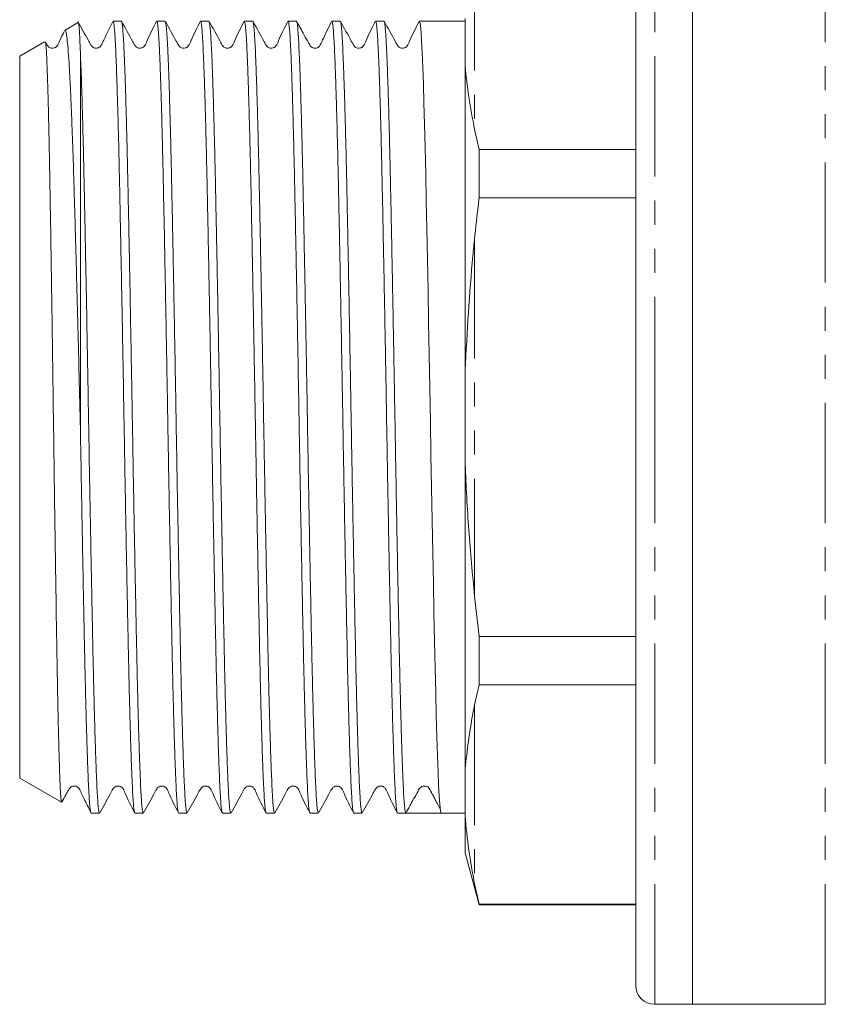
# Model space of a CAD drawing. Units: millimetres. Extents: x 142 to 265, y 80 to 282.
# Drawn here: x 142 to 185, y 157 to 209 of the extents above; entities that cross this region are included whole.
import ezdxf

# ---------------------------------------------------------------- set-up
doc = ezdxf.new("R2010")
doc.units = ezdxf.units.MM
doc.linetypes.add('PHANTOM', pattern=[12.7, 6.35, -1.27, 1.27, -1.27, 1.27, -1.27])

msp = doc.modelspace()

# ---------------------------------------------------------------- linework, layer by layer
at = {"color": 8, "linetype": 'PHANTOM', "lineweight": 0}
for p, q in [((175.659, 188.131), (175.659, 219.131)), ((184.659, 157.131), (184.659, 219.09)), ((166.159, 212.775), (166.159, 203.324)), ((166.159, 197.582), (166.159, 178.68)), ((175.659, 157.131), (175.659, 188.131)), ((166.159, 172.938), (166.159, 163.487))]:
    msp.add_line(p, q, dxfattribs=at)
at = {"color": 7, "linetype": 'Continuous', "lineweight": 15}
for p, q in [((177.659, 157.131), (177.659, 219.131)), ((177.659, 188.131), (177.659, 219.131)), ((174.659, 188.131), (174.659, 218.131)), ((147.522, 209.031), (147.082, 209.031)), ((149.831, 209.031), (149.391, 209.031)), ((152.14, 209.031), (151.7, 209.031)), ((154.449, 209.031), (154.009, 209.031)), ((156.758, 209.031), (156.318, 209.031)), ((159.067, 209.031), (158.627, 209.031)), ((161.376, 209.031), (160.936, 209.031)), ((165.659, 209.031), (163.245, 209.031)), ((165.659, 209.173), (165.659, 206.694)), ((145.24, 208.963), (144.528, 208.551)), ((143.472, 207.942), (142.159, 207.184)), ((142.159, 207.184), (142.159, 169.079)), ((145.359, 207.378), (145.359, 187.601)), ((165.659, 206.694), (165.659, 190.61)), ((166.396, 202.261), (166.159, 203.324)), ((166.396, 202.261), (166.396, 199.71)), ((166.396, 202.261), (174.659, 202.261)), ((174.659, 199.71), (166.396, 199.71)), ((165.659, 190.61), (165.659, 185.652)), ((174.659, 158.131), (174.659, 188.131)), ((177.659, 157.131), (177.659, 188.131)), ((165.659, 185.652), (165.659, 169.568)), ((166.396, 176.553), (166.159, 178.68)), ((166.396, 176.553), (174.659, 176.553)), ((166.396, 176.553), (166.396, 174.002)), ((166.159, 172.938), (166.396, 174.002)), ((174.659, 174.002), (166.396, 174.002)), ((165.659, 169.568), (165.659, 167.089)), ((142.159, 169.079), (144.368, 167.804)), ((145.928, 167.231), (146.367, 167.231)), ((148.237, 167.231), (148.676, 167.231)), ((150.546, 167.231), (150.985, 167.231)), ((152.855, 167.231), (153.294, 167.231)), ((155.164, 167.231), (155.603, 167.231)), ((157.473, 167.231), (157.912, 167.231)), ((159.782, 167.231), (160.221, 167.231)), ((162.091, 167.231), (162.53, 167.231)), ((163.518, 167.231), (164.4, 167.231)), ((164.4, 167.231), (165.659, 167.231)), ((165.659, 167.089), (165.659, 165.131)), ((165.659, 165.131), (166.396, 162.381)), ((166.396, 162.423), (166.159, 163.487)), ((166.396, 162.423), (174.659, 162.423)), ((166.396, 162.423), (166.396, 162.381)), ((166.396, 162.381), (174.659, 162.381)), ((175.659, 157.131), (177.659, 157.131)), ((177.659, 157.131), (184.659, 157.131))]:
    msp.add_line(p, q, dxfattribs=at)
at = {"color": 7, "linetype": 'Continuous', "lineweight": 15, "flags": 128}
msp.add_lwpolyline([(163.245, 209.018), (163.268, 208.99), (163.3, 208.802), (163.332, 208.463), (163.362, 207.99), (163.391, 207.381), (163.423, 206.615), (163.455, 205.713), (163.486, 204.714), (163.517, 203.6), (163.548, 202.343), (163.579, 200.981), (163.609, 199.568), (163.639, 198.075), (163.671, 196.468), (163.703, 194.8), (163.734, 193.132), (163.765, 191.429), (163.796, 189.653), (163.827, 187.866), (163.857, 186.132), (163.887, 184.411), (163.919, 182.667), (163.951, 180.963), (163.982, 179.357), (164.013, 177.812), (164.044, 176.297), (164.074, 174.868), (164.105, 173.572), (164.136, 172.377), (164.168, 171.261), (164.199, 170.268), (164.23, 169.429), (164.261, 168.719), (164.291, 168.128), (164.322, 167.684), (164.36, 167.347), (164.399, 167.231), (164.399, 167.231)], dxfattribs=at)
at = {"color": 7, "linetype": 'Continuous', "lineweight": 15}
msp.add_arc((175.659, 158.131), 1, 180, 270, dxfattribs=at)
msp.add_ellipse((163.518, 188.131), major_axis=(1107.649, 0), ratio=0.018869, start_param=4.711498, end_param=4.713185, dxfattribs=at)
for points, knots in [([(147.069, 209.018), (146.932, 208.734), (146.749, 208.354), (146.539, 207.933), (146.45, 207.729), (146.345, 207.637), (146.215, 207.595), (146.063, 207.624), (145.982, 207.684), (145.938, 207.738), (145.872, 207.856), (145.635, 208.283), (145.406, 208.695), (145.224, 209.022)], [0, 0, 0, 0, 0.242273, 0.323229, 0.380023, 0.423083, 0.493948, 0.543923, 0.601309, 0.617098, 0.63927, 0.714231, 1, 1, 1, 1]), ([(147.082, 209.014), (147.089, 209.014), (147.107, 209.014), (147.141, 208.809), (147.182, 208.328), (147.222, 207.549), (147.258, 206.672), (147.29, 205.794), (147.321, 204.781), (147.353, 203.648), (147.384, 202.416), (147.415, 201.084), (147.445, 199.646), (147.475, 198.126), (147.507, 196.549), (147.538, 194.913), (147.57, 193.213), (147.602, 191.421), (147.635, 189.56), (147.667, 187.703), (147.698, 185.906), (147.729, 184.169), (147.76, 182.444), (147.792, 180.76), (147.823, 179.144), (147.854, 177.591), (147.885, 176.098), (147.915, 174.692), (147.946, 173.395), (147.977, 172.201), (148.009, 171.109), (148.04, 170.14), (148.071, 169.309), (148.102, 168.608), (148.132, 168.041), (148.163, 167.616), (148.194, 167.351), (148.218, 167.227), (148.233, 167.244), (148.237, 167.249)], [0, 0, 0, 0, 0.018306, 0.045543, 0.085896, 0.126916, 0.153384, 0.179851, 0.207088, 0.234324, 0.260792, 0.28726, 0.314496, 0.341733, 0.368201, 0.394668, 0.421904, 0.449141, 0.478165, 0.507433, 0.533901, 0.560368, 0.587604, 0.61484, 0.641308, 0.667775, 0.695012, 0.722248, 0.748716, 0.775183, 0.80242, 0.829656, 0.856124, 0.882591, 0.909828, 0.937065, 0.963532, 0.99, 1, 1, 1, 1]), ([(148.676, 167.249), (148.672, 167.244), (148.657, 167.229), (148.632, 167.36), (148.601, 167.637), (148.57, 168.067), (148.54, 168.634), (148.51, 169.347), (148.478, 170.195), (148.447, 171.163), (148.415, 172.248), (148.384, 173.458), (148.353, 174.774), (148.323, 176.172), (148.293, 177.653), (148.261, 179.224), (148.22, 181.374), (148.178, 183.617), (148.138, 185.9), (148.098, 188.203), (148.058, 190.517), (148.017, 192.787), (147.986, 194.476), (147.955, 196.115), (147.924, 197.709), (147.893, 199.25), (147.862, 200.71), (147.832, 202.067), (147.801, 203.328), (147.77, 204.491), (147.736, 205.582), (147.702, 206.568), (147.669, 207.388), (147.638, 208.024), (147.608, 208.5), (147.576, 208.829), (147.548, 209.011), (147.529, 209.015), (147.522, 209.017)], [0, 0, 0, 0, 0.010594, 0.037832, 0.06507, 0.091539, 0.118008, 0.145246, 0.172484, 0.198953, 0.225422, 0.25266, 0.279898, 0.306367, 0.332836, 0.360074, 0.387312, 0.439262, 0.465986, 0.49271, 0.544659, 0.571383, 0.598107, 0.624576, 0.651045, 0.678282, 0.70552, 0.731989, 0.758458, 0.785696, 0.812934, 0.842914, 0.873164, 0.899633, 0.926101, 0.953339, 0.980577, 1, 1, 1, 1]), ([(149.376, 209.015), (149.199, 208.679), (148.968, 208.239), (148.794, 207.763), (148.664, 207.648), (148.588, 207.615), (148.486, 207.601), (148.39, 207.623), (148.286, 207.676), (148.2, 207.81), (147.965, 208.256), (147.731, 208.671), (147.533, 209.022)], [0, 0, 0, 0, 0.3041726, 0.3978498, 0.435622, 0.4678883, 0.5076966, 0.531714, 0.5576344, 0.6104501, 0.669341, 1, 1, 1, 1]), ([(149.391, 209.013), (149.395, 209.017), (149.411, 209.033), (149.437, 208.892), (149.47, 208.585), (149.503, 208.096), (149.536, 207.444), (149.569, 206.64), (149.602, 205.689), (149.636, 204.583), (149.669, 203.366), (149.701, 202.074), (149.731, 200.718), (149.762, 199.257), (149.793, 197.717), (149.824, 196.123), (149.855, 194.474), (149.887, 192.763), (149.918, 191.019), (149.949, 189.271), (149.979, 187.515), (150.009, 185.746), (150.041, 183.995), (150.072, 182.29), (150.103, 180.625), (150.135, 178.998), (150.166, 177.438), (150.196, 175.968), (150.226, 174.582), (150.258, 173.281), (150.289, 172.086), (150.32, 171.017), (150.352, 170.067), (150.383, 169.238), (150.414, 168.544), (150.444, 167.998), (150.474, 167.588), (150.506, 167.333), (150.53, 167.22), (150.543, 167.241), (150.546, 167.245)], [0, 0, 0, 0, 0.01111, 0.039419, 0.067728, 0.096985, 0.126242, 0.154551, 0.18286, 0.212117, 0.241374, 0.267841, 0.294309, 0.321545, 0.348781, 0.375248, 0.401714, 0.42895, 0.456186, 0.482653, 0.50912, 0.536356, 0.563593, 0.590059, 0.616526, 0.643762, 0.670998, 0.697465, 0.723932, 0.751168, 0.778404, 0.804871, 0.831338, 0.858574, 0.88581, 0.912277, 0.938744, 0.96598, 0.993216, 1, 1, 1, 1]), ([(150.985, 167.243), (150.983, 167.239), (150.971, 167.216), (150.949, 167.317), (150.917, 167.551), (150.887, 167.949), (150.856, 168.489), (150.826, 169.164), (150.795, 169.971), (150.763, 170.916), (150.732, 171.985), (150.7, 173.159), (150.67, 174.436), (150.639, 175.825), (150.609, 177.302), (150.578, 178.842), (150.547, 180.446), (150.515, 182.121), (150.483, 183.84), (150.452, 185.572), (150.422, 187.323), (150.392, 189.096), (150.361, 190.862), (150.33, 192.592), (150.298, 194.29), (150.267, 195.961), (150.235, 197.576), (150.204, 199.108), (150.174, 200.564), (150.144, 201.944), (150.112, 203.262), (150.079, 204.485), (150.045, 205.611), (150.01, 206.6), (149.976, 207.431), (149.943, 208.088), (149.91, 208.584), (149.876, 208.899), (149.85, 209.038), (149.834, 209.019), (149.831, 209.015)], [0, 0, 0, 0, 0.004888, 0.031355, 0.057822, 0.085058, 0.112294, 0.138761, 0.165228, 0.192464, 0.2197, 0.246167, 0.272634, 0.29987, 0.327106, 0.353573, 0.38004, 0.407276, 0.434512, 0.460979, 0.487446, 0.514683, 0.541919, 0.568386, 0.594853, 0.622089, 0.649325, 0.675792, 0.702259, 0.729495, 0.756731, 0.785518, 0.814305, 0.844091, 0.873877, 0.902664, 0.931451, 0.961237, 0.991023, 1, 1, 1, 1]), ([(151.686, 209.017), (151.509, 208.68), (151.277, 208.239), (151.103, 207.763), (150.973, 207.648), (150.898, 207.616), (150.796, 207.601), (150.7, 207.623), (150.595, 207.676), (150.509, 207.809), (150.275, 208.255), (150.041, 208.669), (149.843, 209.02)], [0, 0, 0, 0, 0.302528, 0.395802, 0.433616, 0.466163, 0.506247, 0.53038, 0.556412, 0.609479, 0.668617, 1, 1, 1, 1]), ([(151.7, 209.013), (151.705, 209.017), (151.721, 209.028), (151.747, 208.886), (151.778, 208.596), (151.808, 208.154), (151.838, 207.576), (151.869, 206.852), (151.901, 205.993), (151.932, 205.015), (151.964, 203.92), (151.995, 202.701), (152.026, 201.377), (152.056, 199.972), (152.086, 198.484), (152.118, 196.908), (152.149, 195.268), (152.181, 193.593), (152.212, 191.88), (152.243, 190.124), (152.274, 188.354), (152.304, 186.598), (152.334, 184.854), (152.366, 183.116), (152.398, 181.414), (152.429, 179.776), (152.46, 178.197), (152.491, 176.673), (152.521, 175.232), (152.551, 173.897), (152.582, 172.66), (152.614, 171.523), (152.646, 170.505), (152.677, 169.623), (152.708, 168.868), (152.738, 168.246), (152.769, 167.765), (152.8, 167.439), (152.828, 167.254), (152.847, 167.248), (152.855, 167.246)], [0, 0, 0, 0, 0.012787, 0.040022, 0.067258, 0.093724, 0.120191, 0.147427, 0.174662, 0.201129, 0.227595, 0.254831, 0.282066, 0.308533, 0.335, 0.362235, 0.389471, 0.415938, 0.442404, 0.469639, 0.496875, 0.523341, 0.549808, 0.577044, 0.604279, 0.630746, 0.657212, 0.684448, 0.711683, 0.738149, 0.764616, 0.791851, 0.819087, 0.845554, 0.87202, 0.899256, 0.926491, 0.952958, 0.979424, 1, 1, 1, 1]), ([(153.294, 167.248), (153.288, 167.247), (153.27, 167.246), (153.242, 167.413), (153.211, 167.729), (153.181, 168.193), (153.151, 168.794), (153.12, 169.54), (153.088, 170.42), (153.057, 171.418), (153.026, 172.531), (152.994, 173.768), (152.963, 175.108), (152.934, 176.528), (152.903, 178.028), (152.872, 179.616), (152.84, 181.264), (152.809, 182.946), (152.778, 184.664), (152.746, 186.424), (152.716, 188.195), (152.686, 189.95), (152.655, 191.691), (152.624, 193.424), (152.592, 195.119), (152.561, 196.748), (152.529, 198.317), (152.499, 199.828), (152.469, 201.255), (152.438, 202.574), (152.407, 203.794), (152.375, 204.912), (152.344, 205.91), (152.312, 206.772), (152.282, 207.504), (152.251, 208.104), (152.221, 208.562), (152.19, 208.863), (152.163, 209.02), (152.146, 209.015), (152.14, 209.013)], [0, 0, 0, 0, 0.01714, 0.044375, 0.071611, 0.098078, 0.124544, 0.15178, 0.179016, 0.205482, 0.231949, 0.259184, 0.286419, 0.312886, 0.339353, 0.366588, 0.393824, 0.42029, 0.446757, 0.473992, 0.501228, 0.527694, 0.554161, 0.581396, 0.608632, 0.635098, 0.661565, 0.6888, 0.716036, 0.742502, 0.768969, 0.796204, 0.82344, 0.849906, 0.876373, 0.903609, 0.930844, 0.957311, 0.983777, 1, 1, 1, 1]), ([(153.996, 209.018), (153.819, 208.682), (153.587, 208.242), (153.414, 207.765), (153.283, 207.649), (153.207, 207.616), (153.106, 207.601), (153.01, 207.623), (152.905, 207.676), (152.819, 207.809), (152.584, 208.254), (152.351, 208.668), (152.153, 209.019)], [0, 0, 0, 0, 0.30331, 0.396598, 0.434137, 0.466148, 0.505866, 0.529884, 0.555832, 0.60881, 0.667954, 1, 1, 1, 1]), ([(154.009, 209.03), (154.009, 209.03), (154.02, 209.055), (154.041, 208.969), (154.072, 208.762), (154.103, 208.387), (154.133, 207.87), (154.163, 207.217), (154.194, 206.432), (154.226, 205.508), (154.258, 204.458), (154.289, 203.302), (154.32, 202.041), (154.35, 200.668), (154.381, 199.205), (154.411, 197.676), (154.443, 196.082), (154.474, 194.415), (154.506, 192.702), (154.537, 190.974), (154.568, 189.226), (154.598, 187.453), (154.629, 185.685), (154.66, 183.951), (154.691, 182.246), (154.723, 180.567), (154.754, 178.943), (154.785, 177.399), (154.815, 175.93), (154.845, 174.535), (154.877, 173.237), (154.908, 172.058), (154.939, 170.991), (154.971, 170.036), (155.002, 169.211), (155.033, 168.529), (155.063, 167.984), (155.093, 167.575), (155.125, 167.327), (155.148, 167.22), (155.161, 167.241), (155.164, 167.245)], [0, 0, 0, 0, 0.000538, 0.027004, 0.053471, 0.080706, 0.107942, 0.134409, 0.160875, 0.188111, 0.215346, 0.241813, 0.26828, 0.295515, 0.322751, 0.349217, 0.375684, 0.40292, 0.430155, 0.456622, 0.483089, 0.510324, 0.53756, 0.564027, 0.590493, 0.617729, 0.644964, 0.671431, 0.697898, 0.725134, 0.75237, 0.778836, 0.805303, 0.832538, 0.859774, 0.886241, 0.912708, 0.939943, 0.967179, 0.993646, 1, 1, 1, 1]), ([(155.603, 167.24), (155.602, 167.238), (155.59, 167.213), (155.567, 167.312), (155.536, 167.544), (155.506, 167.933), (155.475, 168.467), (155.445, 169.144), (155.414, 169.95), (155.382, 170.881), (155.351, 171.945), (155.319, 173.126), (155.288, 174.403), (155.258, 175.775), (155.228, 177.249), (155.197, 178.801), (155.166, 180.405), (155.134, 182.062), (155.103, 183.779), (155.071, 185.528), (155.041, 187.278), (155.011, 189.034), (154.98, 190.8), (154.949, 192.548), (154.917, 194.247), (154.886, 195.904), (154.854, 197.521), (154.823, 199.07), (154.793, 200.527), (154.763, 201.897), (154.732, 203.182), (154.7, 204.359), (154.669, 205.408), (154.638, 206.338), (154.606, 207.146), (154.576, 207.817), (154.546, 208.341), (154.515, 208.728), (154.484, 208.956), (154.461, 209.051), (154.45, 209.027), (154.449, 209.025)], [0, 0, 0, 0, 0.003688, 0.030924, 0.057391, 0.083857, 0.111093, 0.138329, 0.164796, 0.191262, 0.218498, 0.245733, 0.2722, 0.298667, 0.325903, 0.353139, 0.379605, 0.406072, 0.433308, 0.460543, 0.48701, 0.513477, 0.540713, 0.567949, 0.594415, 0.620882, 0.648117, 0.675353, 0.70182, 0.728287, 0.755522, 0.782758, 0.809225, 0.835691, 0.862927, 0.890162, 0.916629, 0.943096, 0.970332, 0.997567, 1, 1, 1, 1]), ([(156.306, 209.02), (156.129, 208.684), (155.898, 208.245), (155.724, 207.766), (155.593, 207.65), (155.516, 207.616), (155.415, 207.601), (155.319, 207.623), (155.214, 207.676), (155.128, 207.809), (154.893, 208.256), (154.659, 208.669), (154.462, 209.019)], [0, 0, 0, 0, 0.3046887, 0.3977458, 0.4349023, 0.4663028, 0.5056086, 0.5295067, 0.5553657, 0.6081697, 0.6672225, 1, 1, 1, 1]), ([(156.318, 209.012), (156.324, 209.016), (156.34, 209.026), (156.366, 208.878), (156.397, 208.585), (156.427, 208.142), (156.458, 207.553), (156.489, 206.824), (156.52, 205.969), (156.551, 204.99), (156.583, 203.88), (156.614, 202.657), (156.645, 201.342), (156.675, 199.935), (156.705, 198.43), (156.737, 196.851), (156.768, 195.225), (156.799, 193.55), (156.831, 191.819), (156.862, 190.062), (156.892, 188.308), (156.922, 186.553), (156.953, 184.792), (156.985, 183.056), (157.016, 181.372), (157.048, 179.735), (157.079, 178.142), (157.11, 176.622), (157.14, 175.197), (157.17, 173.863), (157.202, 172.618), (157.233, 171.485), (157.265, 170.482), (157.296, 169.601), (157.327, 168.844), (157.357, 168.227), (157.387, 167.756), (157.418, 167.431), (157.447, 167.251), (157.465, 167.248), (157.473, 167.247)], [0, 0, 0, 0, 0.013985, 0.041221, 0.067688, 0.094154, 0.12139, 0.148626, 0.175092, 0.201559, 0.228794, 0.25603, 0.282497, 0.308963, 0.336199, 0.363435, 0.389901, 0.416368, 0.443603, 0.470839, 0.497305, 0.523772, 0.551008, 0.578244, 0.60471, 0.631177, 0.658412, 0.685648, 0.712114, 0.738581, 0.765816, 0.793052, 0.819519, 0.845985, 0.873221, 0.900456, 0.926923, 0.953389, 0.980625, 1, 1, 1, 1]), ([(157.912, 167.239), (157.894, 167.28), (157.856, 167.366), (157.808, 168.01), (157.77, 168.777), (157.739, 169.512), (157.708, 170.387), (157.676, 171.39), (157.645, 172.502), (157.613, 173.723), (157.583, 175.059), (157.552, 176.49), (157.522, 177.989), (157.491, 179.559), (157.459, 181.206), (157.428, 182.902), (157.396, 184.62), (157.365, 186.362), (157.335, 188.133), (157.305, 189.905), (157.274, 191.647), (157.243, 193.364), (157.211, 195.06), (157.179, 196.707), (157.148, 198.277), (157.118, 199.776), (157.088, 201.206), (157.057, 202.542), (157.026, 203.763), (156.994, 204.875), (156.963, 205.878), (156.931, 206.752), (156.9, 207.486), (156.87, 208.085), (156.84, 208.549), (156.809, 208.858), (156.781, 209.018), (156.764, 209.016), (156.758, 209.014)], [0, 0, 0, 0, 0.047421, 0.097586, 0.124055, 0.150523, 0.17776, 0.204998, 0.231466, 0.257934, 0.285171, 0.312409, 0.338877, 0.365345, 0.392583, 0.41982, 0.446288, 0.472757, 0.499994, 0.527232, 0.5537, 0.580168, 0.607405, 0.634643, 0.661111, 0.68758, 0.714817, 0.742055, 0.768523, 0.794991, 0.822229, 0.849466, 0.875934, 0.902403, 0.92964, 0.956878, 0.983346, 1, 1, 1, 1]), ([(158.614, 209.019), (158.45, 208.691), (158.241, 208.274), (158.049, 207.839), (157.976, 207.717), (157.924, 207.667), (157.84, 207.614), (157.702, 207.598), (157.58, 207.643), (157.514, 207.697), (157.481, 207.743), (157.47, 207.76), (157.464, 207.772), (157.443, 207.81), (157.343, 207.989), (157.114, 208.402), (156.902, 208.783), (156.769, 209.022)], [0, 0, 0, 0, 0.28186, 0.358974, 0.383702, 0.400931, 0.445897, 0.513082, 0.554307, 0.599191, 0.622699, 0.628688, 0.632267, 0.636875, 0.667377, 0.791033, 1, 1, 1, 1]), ([(158.627, 209.029), (158.627, 209.03), (158.638, 209.053), (158.66, 208.966), (158.691, 208.752), (158.722, 208.371), (158.752, 207.854), (158.782, 207.2), (158.814, 206.402), (158.845, 205.473), (158.877, 204.429), (158.908, 203.272), (158.939, 201.995), (158.969, 200.618), (158.999, 199.166), (159.03, 197.637), (159.062, 196.025), (159.093, 194.356), (159.125, 192.658), (159.156, 190.929), (159.187, 189.164), (159.217, 187.391), (159.247, 185.64), (159.278, 183.907), (159.31, 182.187), (159.342, 180.51), (159.373, 178.903), (159.404, 177.36), (159.434, 175.88), (159.465, 174.488), (159.495, 173.206), (159.527, 172.029), (159.558, 170.955), (159.59, 170.005), (159.621, 169.193), (159.652, 168.513), (159.682, 167.966), (159.714, 167.552), (159.747, 167.281), (159.77, 167.25), (159.782, 167.234)], [0, 0, 0, 0, 0.000968, 0.027434, 0.05467, 0.081905, 0.108372, 0.134839, 0.162075, 0.189311, 0.215777, 0.242244, 0.26948, 0.296715, 0.323182, 0.349649, 0.376884, 0.40412, 0.430587, 0.457053, 0.484289, 0.511525, 0.537991, 0.564458, 0.591694, 0.618929, 0.645396, 0.671863, 0.699098, 0.726334, 0.752801, 0.779267, 0.806503, 0.833739, 0.860206, 0.886672, 0.913908, 0.941144, 0.970955, 1, 1, 1, 1]), ([(160.221, 167.246), (160.214, 167.247), (160.196, 167.25), (160.167, 167.429), (160.136, 167.756), (160.106, 168.229), (160.076, 168.839), (160.045, 169.594), (160.013, 170.483), (159.982, 171.489), (159.951, 172.61), (159.919, 173.854), (159.888, 175.2), (159.859, 176.626), (159.828, 178.131), (159.797, 179.723), (159.765, 181.375), (159.734, 183.06), (159.702, 184.78), (159.671, 186.541), (159.641, 188.313), (159.611, 190.066), (159.58, 191.807), (159.548, 193.538), (159.517, 195.229), (159.485, 196.855), (159.454, 198.419), (159.424, 199.925), (159.394, 201.346), (159.363, 202.659), (159.332, 203.871), (159.3, 204.982), (159.268, 205.972), (159.237, 206.825), (159.207, 207.548), (159.176, 208.139), (159.146, 208.587), (159.115, 208.878), (159.089, 209.025), (159.073, 209.016), (159.067, 209.012)], [0, 0, 0, 0, 0.018926, 0.046162, 0.073397, 0.099864, 0.126331, 0.153566, 0.180802, 0.207268, 0.233735, 0.26097, 0.288206, 0.314672, 0.341139, 0.368375, 0.39561, 0.422077, 0.448543, 0.475779, 0.503014, 0.529481, 0.555947, 0.583183, 0.610418, 0.636885, 0.663351, 0.690587, 0.717822, 0.744289, 0.770755, 0.797991, 0.825226, 0.851693, 0.878159, 0.905395, 0.932631, 0.959097, 0.985564, 1, 1, 1, 1]), ([(160.921, 209.015), (160.744, 208.679), (160.513, 208.24), (160.339, 207.764), (160.209, 207.648), (160.133, 207.615), (160.031, 207.601), (159.935, 207.623), (159.831, 207.676), (159.745, 207.81), (159.509, 208.257), (159.276, 208.671), (159.078, 209.023)], [0, 0, 0, 0, 0.304525, 0.3981377, 0.4358121, 0.4679262, 0.5076308, 0.5316179, 0.5575158, 0.6102865, 0.6691526, 1, 1, 1, 1]), ([(160.936, 209.019), (160.944, 209.015), (160.963, 209.007), (160.992, 208.818), (161.023, 208.482), (161.053, 207.999), (161.083, 207.38), (161.115, 206.617), (161.146, 205.72), (161.177, 204.707), (161.209, 203.578), (161.24, 202.328), (161.271, 200.976), (161.301, 199.545), (161.331, 198.034), (161.363, 196.438), (161.394, 194.783), (161.426, 193.095), (161.457, 191.374), (161.488, 189.612), (161.518, 187.84), (161.548, 186.086), (161.579, 184.347), (161.611, 182.618), (161.643, 180.929), (161.674, 179.308), (161.705, 177.747), (161.735, 176.247), (161.766, 174.831), (161.796, 173.524), (161.828, 172.319), (161.859, 171.215), (161.891, 170.233), (161.922, 169.388), (161.953, 168.674), (161.983, 168.091), (162.016, 167.622), (162.052, 167.295), (162.078, 167.253), (162.091, 167.233)], [0, 0, 0, 0, 0.020608, 0.047843, 0.075079, 0.101546, 0.128013, 0.155249, 0.182485, 0.208952, 0.235418, 0.262654, 0.28989, 0.316357, 0.342824, 0.370059, 0.397295, 0.423762, 0.450229, 0.477465, 0.5047, 0.531167, 0.557634, 0.58487, 0.612105, 0.638572, 0.665039, 0.692275, 0.71951, 0.745977, 0.772444, 0.79968, 0.826915, 0.853382, 0.879849, 0.907085, 0.934321, 0.96717, 1, 1, 1, 1]), ([(162.531, 167.231), (162.518, 167.252), (162.495, 167.289), (162.461, 167.57), (162.431, 167.963), (162.4, 168.508), (162.37, 169.194), (162.339, 170.008), (162.307, 170.948), (162.276, 172.02), (162.244, 173.209), (162.213, 174.492), (162.183, 175.87), (162.153, 177.349), (162.122, 178.906), (162.09, 180.514), (162.059, 182.175), (162.027, 183.894), (161.996, 185.644), (161.966, 187.395), (161.936, 189.151), (161.905, 190.917), (161.873, 192.663), (161.842, 194.359), (161.811, 196.013), (161.779, 197.626), (161.748, 199.17), (161.718, 200.621), (161.688, 201.985), (161.657, 203.263), (161.625, 204.432), (161.594, 205.474), (161.563, 206.396), (161.531, 207.195), (161.501, 207.857), (161.471, 208.371), (161.44, 208.749), (161.409, 208.965), (161.387, 209.055), (161.376, 209.03), (161.376, 209.03)], [0, 0, 0, 0, 0.032983, 0.059442, 0.085901, 0.113129, 0.140357, 0.166816, 0.193275, 0.220502, 0.24773, 0.274189, 0.300649, 0.327877, 0.355105, 0.381564, 0.408024, 0.435252, 0.462479, 0.488939, 0.515398, 0.542626, 0.569855, 0.596314, 0.622773, 0.650001, 0.677229, 0.703688, 0.730148, 0.757376, 0.784604, 0.811063, 0.837522, 0.86475, 0.891978, 0.918437, 0.944897, 0.972125, 0.999353, 1, 1, 1, 1]), ([(163.23, 209.015), (163.053, 208.679), (162.821, 208.238), (162.648, 207.763), (162.518, 207.648), (162.442, 207.615), (162.341, 207.601), (162.245, 207.623), (162.14, 207.676), (162.054, 207.81), (161.82, 208.255), (161.586, 208.669), (161.388, 209.021)], [0, 0, 0, 0, 0.303304, 0.396983, 0.43486, 0.467323, 0.50729, 0.531361, 0.557331, 0.610274, 0.669281, 1, 1, 1, 1]), ([(144.506, 208.496), (144.423, 208.334), (144.286, 208.071), (144.179, 207.766), (144.048, 207.65), (143.971, 207.615), (143.87, 207.601), (143.774, 207.623), (143.669, 207.676), (143.597, 207.787), (143.55, 207.876), (143.53, 207.912)], [0, 0, 0, 0, 0.3016799, 0.4934334, 0.5699076, 0.634435, 0.7152905, 0.7644861, 0.8177292, 0.9264291, 1, 1, 1, 1]), ([(144.544, 208.523), (144.549, 208.538), (144.568, 208.603), (144.602, 208.477), (144.649, 208.236), (144.698, 207.763), (144.747, 207.098), (144.793, 206.31), (144.837, 205.453), (144.88, 204.476), (144.924, 203.381), (144.967, 202.165), (145.01, 200.846), (145.051, 199.448), (145.093, 197.972), (145.137, 196.41), (145.181, 194.762), (145.226, 193.053), (145.271, 191.276), (145.315, 189.454), (145.345, 188.219), (145.359, 187.601)], [0, 0, 0, 0, 0.016493, 0.069237, 0.121981, 0.186413, 0.251551, 0.304137, 0.357098, 0.409062, 0.461027, 0.5145, 0.567974, 0.619934, 0.671895, 0.72534, 0.778784, 0.833232, 0.887679, 0.943839, 1, 1, 1, 1]), ([(145.359, 207.378), (145.35, 207.635), (145.333, 208.098), (145.309, 208.551), (145.285, 208.834), (145.265, 208.97), (145.253, 208.954), (145.248, 208.948)], [0, 0, 0, 0, 0.259727, 0.467027, 0.674328, 0.887651, 1, 1, 1, 1]), ([(144.375, 167.815), (144.372, 167.813), (144.362, 167.801), (144.343, 167.925), (144.319, 168.194), (144.296, 168.617), (144.273, 169.172), (144.25, 169.86), (144.226, 170.686), (144.195, 171.947), (144.163, 173.442), (144.131, 175.134), (144.101, 176.92), (144.063, 179.332), (144.02, 182.238), (143.979, 185.098), (143.939, 188.01), (143.904, 190.606), (143.872, 192.815), (143.841, 194.977), (143.809, 197.051), (143.778, 198.985), (143.754, 200.389), (143.731, 201.709), (143.706, 202.947), (143.68, 204.078), (143.648, 205.343), (143.61, 206.58), (143.566, 207.527), (143.529, 207.979), (143.507, 207.911), (143.501, 207.891)], [0, 0, 0, 0, 0.008622, 0.035461, 0.063082, 0.090703, 0.11751, 0.144318, 0.171912, 0.199505, 0.252832, 0.280295, 0.307758, 0.359316, 0.412284, 0.454802, 0.498098, 0.550882, 0.578065, 0.605248, 0.65803, 0.685212, 0.712393, 0.740206, 0.76802, 0.796744, 0.825468, 0.87593, 0.926392, 0.978211, 1, 1, 1, 1]), ([(146.367, 167.232), (146.367, 167.232), (146.357, 167.207), (146.335, 167.295), (146.304, 167.508), (146.273, 167.884), (146.243, 168.395), (146.213, 169.054), (146.181, 169.851), (146.15, 170.77), (146.119, 171.81), (146.087, 172.977), (146.056, 174.253), (146.026, 175.616), (145.996, 177.065), (145.965, 178.608), (145.932, 180.257), (145.899, 181.988), (145.866, 183.811), (145.832, 185.689), (145.799, 187.588), (145.767, 189.47), (145.734, 191.341), (145.701, 193.207), (145.667, 194.992), (145.635, 196.665), (145.604, 198.238), (145.573, 199.753), (145.543, 201.184), (145.513, 202.508), (145.481, 203.734), (145.45, 204.856), (145.409, 206.17), (145.379, 206.903), (145.359, 207.378)], [0, 0, 0, 0, 0.000174, 0.03139, 0.062605, 0.09294, 0.123275, 0.154491, 0.185708, 0.216042, 0.246377, 0.277593, 0.308808, 0.339143, 0.369478, 0.400694, 0.43191, 0.464376, 0.496842, 0.530397, 0.563951, 0.596417, 0.628883, 0.662437, 0.695992, 0.726327, 0.756661, 0.787877, 0.819093, 0.849428, 0.879762, 0.910978, 0.942194, 1, 1, 1, 1]), ([(165.659, 206.694), (165.713, 206.14), (165.822, 205.031), (166.047, 203.893), (166.159, 203.324)], [0, 0, 0, 0, 0.499684, 1, 1, 1, 1]), ([(166.159, 197.582), (166.165, 197.637), (166.238, 198.347), (166.32, 199.056), (166.396, 199.71)], [0, 0, 0, 0, 0.07751, 1, 1, 1, 1]), ([(166.159, 197.582), (166.128, 197.273), (165.895, 194.954), (165.769, 192.627), (165.659, 190.61)], [0, 0, 0, 0, 0.13319, 1, 1, 1, 1]), ([(145.359, 187.601), (145.372, 186.862), (145.395, 185.544), (145.429, 183.673), (145.46, 181.974), (145.492, 180.303), (145.523, 178.689), (145.554, 177.157), (145.584, 175.701), (145.614, 174.32), (145.646, 173.039), (145.677, 171.878), (145.708, 170.829), (145.74, 169.895), (145.771, 169.092), (145.801, 168.432), (145.831, 167.91), (145.862, 167.523), (145.894, 167.302), (145.916, 167.211), (145.927, 167.235), (145.928, 167.237)], [0, 0, 0, 0, 0.068693, 0.122497, 0.176301, 0.231668, 0.287035, 0.340839, 0.394643, 0.45001, 0.505377, 0.55918, 0.612984, 0.66835, 0.723717, 0.777521, 0.831325, 0.886692, 0.942059, 0.995862, 1, 1, 1, 1]), ([(165.659, 185.652), (165.713, 184.489), (165.822, 182.161), (166.047, 179.841), (166.159, 178.68)], [0, 0, 0, 0, 0.499684, 1, 1, 1, 1]), ([(166.159, 172.938), (166.128, 172.785), (165.895, 171.632), (165.769, 170.527), (165.659, 169.568)], [0, 0, 0, 0, 0.1331902, 1, 1, 1, 1]), ([(144.389, 167.816), (144.46, 167.942), (144.578, 168.155), (144.708, 168.386), (144.773, 168.51), (144.813, 168.563), (144.881, 168.624), (145.009, 168.665), (145.141, 168.644), (145.222, 168.6), (145.265, 168.556), (145.281, 168.535), (145.312, 168.493), (145.395, 168.303), (145.608, 167.881), (145.797, 167.489), (145.915, 167.243)], [0, 0, 0, 0, 0.1327528, 0.2230109, 0.2502777, 0.2692709, 0.3213068, 0.4018234, 0.452654, 0.5089834, 0.5387527, 0.5463604, 0.5570997, 0.5951671, 0.7462271, 1, 1, 1, 1]), ([(146.378, 167.24), (146.568, 167.569), (146.815, 167.996), (147.039, 168.452), (147.138, 168.582), (147.205, 168.626), (147.298, 168.658), (147.397, 168.655), (147.484, 168.629), (147.622, 168.534), (147.807, 168.039), (148.038, 167.597), (148.222, 167.247)], [0, 0, 0, 0, 0.2976992, 0.3863824, 0.4199729, 0.4496025, 0.4882327, 0.5125709, 0.539702, 0.5684926, 0.6578027, 1, 1, 1, 1]), ([(148.688, 167.241), (148.878, 167.57), (149.125, 167.998), (149.349, 168.453), (149.448, 168.582), (149.513, 168.625), (149.607, 168.658), (149.706, 168.655), (149.793, 168.629), (149.931, 168.534), (150.115, 168.04), (150.347, 167.598), (150.531, 167.248)], [0, 0, 0, 0, 0.295547, 0.38414, 0.418066, 0.448311, 0.487395, 0.511874, 0.53911, 0.567994, 0.657666, 1, 1, 1, 1]), ([(150.998, 167.243), (151.188, 167.572), (151.435, 168), (151.659, 168.455), (151.758, 168.584), (151.823, 168.626), (151.916, 168.658), (152.016, 168.655), (152.103, 168.629), (152.24, 168.534), (152.424, 168.041), (152.657, 167.597), (152.841, 167.246)], [0, 0, 0, 0, 0.294758, 0.383244, 0.417491, 0.448419, 0.487984, 0.512614, 0.539959, 0.568921, 0.658666, 1, 1, 1, 1]), ([(153.307, 167.244), (153.498, 167.573), (153.745, 168.002), (153.968, 168.455), (154.067, 168.584), (154.132, 168.626), (154.226, 168.658), (154.325, 168.655), (154.412, 168.629), (154.55, 168.534), (154.734, 168.04), (154.967, 167.595), (155.151, 167.244)], [0, 0, 0, 0, 0.296579, 0.385808, 0.4202, 0.45101, 0.490381, 0.514918, 0.542167, 0.571019, 0.660264, 1, 1, 1, 1]), ([(155.615, 167.242), (155.805, 167.571), (156.052, 167.998), (156.276, 168.453), (156.375, 168.583), (156.441, 168.626), (156.535, 168.658), (156.634, 168.655), (156.721, 168.629), (156.858, 168.534), (157.044, 168.038), (157.276, 167.595), (157.46, 167.243)], [0, 0, 0, 0, 0.2987612, 0.3879293, 0.421827, 0.4518106, 0.4906007, 0.5149645, 0.5420921, 0.5708468, 0.6597851, 1, 1, 1, 1]), ([(157.923, 167.24), (158.113, 167.569), (158.36, 167.995), (158.584, 168.452), (158.683, 168.582), (158.75, 168.626), (158.843, 168.658), (158.942, 168.655), (159.029, 168.629), (159.167, 168.534), (159.352, 168.038), (159.584, 167.596), (159.768, 167.246)], [0, 0, 0, 0, 0.298239, 0.387015, 0.420595, 0.450172, 0.488748, 0.513065, 0.540178, 0.568947, 0.658137, 1, 1, 1, 1]), ([(160.233, 167.241), (160.423, 167.57), (160.67, 167.997), (160.893, 168.453), (160.993, 168.582), (161.058, 168.625), (161.151, 168.658), (161.251, 168.655), (161.338, 168.629), (161.476, 168.534), (161.66, 168.04), (161.892, 167.598), (162.076, 167.248)], [0, 0, 0, 0, 0.2959188, 0.3844865, 0.4183128, 0.4483947, 0.4873671, 0.5118134, 0.5390266, 0.5678941, 0.6575194, 1, 1, 1, 1]), ([(163.512, 168.655), (163.481, 168.653), (163.418, 168.648), (163.334, 168.608), (163.232, 168.517), (163.127, 168.286), (162.872, 167.856), (162.666, 167.479), (162.531, 167.231)], [0, 0, 0, 0, 0.0521513, 0.1050704, 0.1534891, 0.2785172, 0.5248908, 1, 1, 1, 1]), ([(163.512, 168.655), (163.591, 168.645), (163.733, 168.627), (163.834, 168.396), (163.968, 168.152), (164.08, 167.939), (164.209, 167.687), (164.304, 167.496), (164.352, 167.399)], [0, 0, 0, 0, 0.330767, 0.589167, 0.698587, 0.799912, 0.898402, 1, 1, 1, 1]), ([(165.659, 167.089), (165.713, 166.481), (165.822, 165.262), (166.047, 164.079), (166.159, 163.487)], [0, 0, 0, 0, 0.4996843, 1, 1, 1, 1])]:
    msp.add_open_spline(points, degree=3, knots=knots, dxfattribs=at)

doc.saveas('drawing.dxf')
